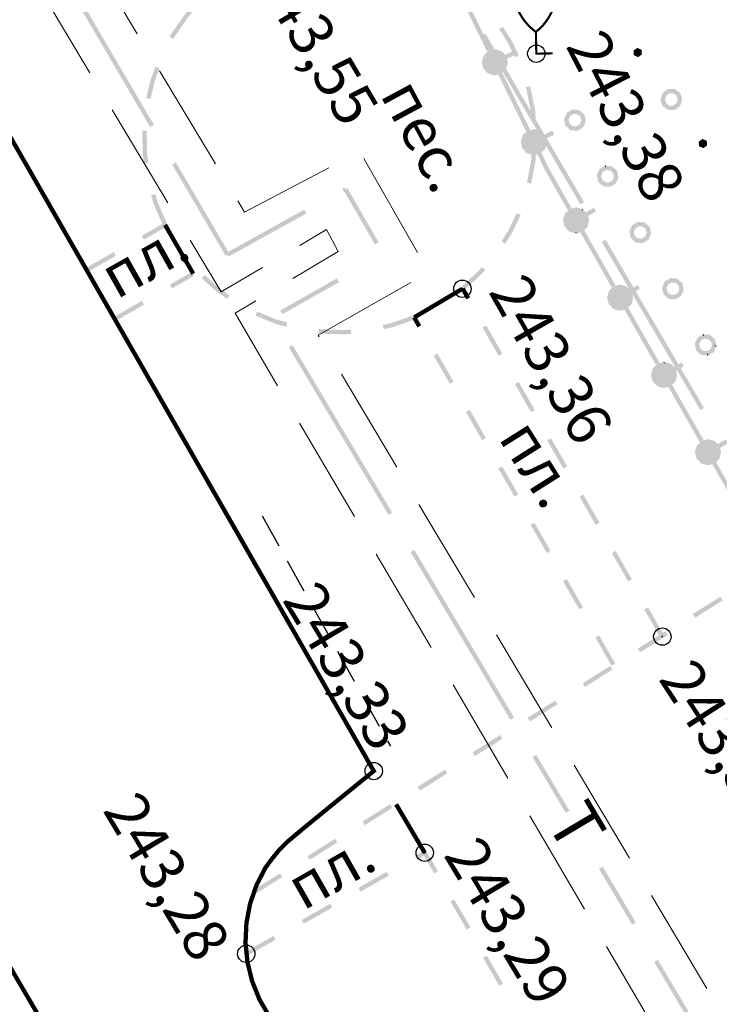
# Model space of a CAD drawing. Units: millimetres. Extents: x 17919 to 46123, y 5785 to 62808.
# Drawn here: x 45863 to 45879, y 34220 to 34243 of the extents above; entities that cross this region are included whole.
import ezdxf

# ---------------------------------------------------------------- set-up
doc = ezdxf.new("R2010")
doc.units = ezdxf.units.MM
doc.header["$PDMODE"] = 32
doc.header["$PDSIZE"] = 0.4
for name, pattern in [('HIDDEN2', [4.7625, 3.175, -1.5875]), ('Штриховая 0.5-1.5_0_50', [1, 0.25, -0.75]), ('Штриховая 5-2_0_50', [3.5, 2.5, -1])]:
    doc.linetypes.add(name, pattern=pattern)
doc.layers.get('0').update_dxf_attribs({"linetype": 'CONTINUOUS'})
for name, color, linetype in [('дома МАЯК', 7, 'CONTINUOUS'), ('отметки', 7, 'CONTINUOUS'), ('Рельеф', 7, 'CONTINUOUS'), ('текст', 7, 'CONTINUOUS')]:
    doc.layers.add(name, color=color, linetype=linetype)
doc.styles.get("Standard").update_dxf_attribs({"font": 'ARIALI.TTF'})

# ---------------------------------------------------------------- blocks, each defined once
blk = doc.blocks.new('107 - 390.2 дер мелк')
at = {"color": 7, "linetype": 'Continuous', "lineweight": 0, "const_width": 0.1, "flags": 128}
for points in [[(-0.99, 3), (-0.87, 3.3)], [(-0.87, 3.3), (-0.75, 3.5)], [(-0.75, 3.5), (0.75, 3.5)], [(0.87, 3.3), (0.75, 3.5)], [(0.99, 3), (0.87, 3.3)], [(-0.039154, 1.029973), (-0.318434, 1.284396), (-0.556188, 1.577997), (-0.746985, 1.904072), (-0.886469, 2.255174), (-0.971454, 2.623286), (-1, 3)], [(-1, 3), (-0.99, 3)], [(1, 3), (0.971454, 2.623286), (0.886469, 2.255174), (0.746985, 1.904072), (0.556188, 1.577997), (0.318434, 1.284396), (0.039154, 1.029973)], [(0.99, 3), (1, 3)], [(0.039154, 1.029973), (0, 1), (-0.039154, 1.029973)], [(0, 0), (0, 1)], [(0.75, 0), (0, 0)]]:
    blk.add_lwpolyline(points, dxfattribs=at)

msp = doc.modelspace()

# ---------------------------------------------------------------- hatches: boundary and pattern name
at = {"layer": 'Рельеф'}
for points in [[(45866.081, 34240.522), (45863.807, 34244.406), (45863.721, 34244.355), (45865.994, 34240.472)], [(45873.282, 34243.981), (45873.239, 34244.029), (45873.221, 34244.05), (45873.213, 34244.06), (45873.2, 34244.064), (45873.172, 34244.073), (45873.077, 34244.106), (45873.051, 34244.108), (45873.054, 34244.094), (45873.06, 34244.065), (45873.051, 34244.108), (45872.924, 34244.082), (45872.911, 34244.08), (45872.901, 34244.071), (45872.901, 34244.071), (45872.803, 34243.986), (45872.789, 34243.964), (45872.836, 34243.948), (45872.789, 34243.964), (45872.747, 34243.841), (45872.743, 34243.829), (45872.745, 34243.816), (45872.77, 34243.688), (45872.776, 34243.677), (45872.782, 34243.665), (45872.812, 34243.691), (45872.782, 34243.665), (45872.849, 34243.588), (45872.867, 34243.568), (45872.905, 34243.6), (45872.867, 34243.568), (45872.889, 34243.553), (45872.916, 34243.544), (45873.011, 34243.511), (45873.028, 34243.559), (45873.011, 34243.511), (45873.037, 34243.509), (45873.125, 34243.527), (45873.767, 34242.214), (45873.857, 34242.258), (45873.215, 34243.57), (45873.285, 34243.631), (45873.252, 34243.669), (45873.277, 34243.642), (45873.285, 34243.631), (45873.295, 34243.64), (45873.3, 34243.653), (45873.342, 34243.776), (45873.346, 34243.788), (45873.343, 34243.801), (45873.294, 34243.792), (45873.343, 34243.801), (45873.322, 34243.82), (45873.283, 34243.854), (45873.343, 34243.801), (45873.326, 34243.891), (45873.514, 34243.983), (45873.471, 34244.073)], [(45866.869, 34243.003), (45866.958, 34243.102), (45866.883, 34243.169), (45866.793, 34243.068), (45866.79, 34243.066), (45866.789, 34243.063), (45866.83, 34243.034), (45866.789, 34243.063), (45866.465, 34242.596), (45866.463, 34242.593), (45866.462, 34242.591), (45866.506, 34242.568), (45866.462, 34242.591), (45866.44, 34242.55), (45866.529, 34242.504), (45866.549, 34242.542)], [(45874.231, 34242.447), (45874.409, 34242.082), (45874.499, 34242.126), (45874.319, 34242.494), (45874.318, 34242.497), (45874.316, 34242.499), (45874.274, 34242.472), (45874.316, 34242.499), (45874.128, 34242.784), (45874.045, 34242.729)], [(45876.004, 34238.74), (45873.73, 34242.623), (45873.644, 34242.573), (45875.917, 34238.689)], [(45877.332, 34242.225), (45877.329, 34242.254), (45877.303, 34242.266), (45877.258, 34242.286), (45877.237, 34242.241), (45877.258, 34242.286), (45877.231, 34242.298), (45877.208, 34242.281), (45877.167, 34242.252), (45877.144, 34242.235), (45877.147, 34242.207), (45877.203, 34242.185), (45877.21, 34242.182), (45877.195, 34242.188), (45877.147, 34242.207), (45877.151, 34242.157), (45877.201, 34242.162), (45877.151, 34242.157), (45877.154, 34242.128), (45877.181, 34242.116), (45877.226, 34242.096), (45877.247, 34242.141), (45877.226, 34242.096), (45877.252, 34242.084), (45877.276, 34242.101), (45877.261, 34242.121), (45877.259, 34242.124), (45877.276, 34242.101), (45877.317, 34242.13), (45877.34, 34242.146), (45877.337, 34242.175), (45877.287, 34242.17), (45877.337, 34242.175), (45877.281, 34242.197), (45877.273, 34242.2), (45877.289, 34242.194), (45877.337, 34242.175)], [(45874.183, 34242.137), (45874.14, 34242.186), (45874.122, 34242.206), (45874.101, 34242.221), (45874.091, 34242.191), (45874.085, 34242.173), (45874.101, 34242.221), (45874.073, 34242.23), (45873.978, 34242.262), (45873.965, 34242.267), (45873.952, 34242.264), (45873.825, 34242.239), (45873.812, 34242.236), (45873.802, 34242.228), (45873.802, 34242.228), (45873.828, 34242.198), (45873.802, 34242.228), (45873.787, 34242.15), (45873.794, 34242.186), (45873.802, 34242.228), (45873.704, 34242.142), (45873.737, 34242.105), (45873.713, 34242.132), (45873.704, 34242.142), (45873.69, 34242.121), (45873.648, 34241.998), (45873.695, 34241.982), (45873.678, 34241.988), (45873.648, 34241.998), (45873.644, 34241.985), (45873.646, 34241.972), (45873.671, 34241.845), (45873.71, 34241.853), (45873.671, 34241.845), (45873.674, 34241.832), (45873.683, 34241.822), (45873.75, 34241.744), (45873.768, 34241.724), (45873.79, 34241.71), (45873.817, 34241.7), (45873.912, 34241.668), (45873.925, 34241.663), (45873.938, 34241.666), (45873.936, 34241.679), (45873.928, 34241.715), (45873.938, 34241.666), (45874.026, 34241.683), (45874.668, 34240.371), (45874.757, 34240.415), (45874.116, 34241.727), (45874.186, 34241.788), (45874.153, 34241.826), (45874.177, 34241.798), (45874.186, 34241.788), (45874.196, 34241.797), (45874.201, 34241.809), (45874.181, 34241.867), (45874.201, 34241.809), (45874.243, 34241.932), (45874.244, 34241.958), (45874.227, 34242.048), (45874.415, 34242.14), (45874.371, 34242.23)], [(45866.095, 34241.516), (45866.212, 34241.832), (45866.118, 34241.867), (45866, 34241.548), (45865.999, 34241.545), (45865.998, 34241.542), (45866.047, 34241.53), (45865.998, 34241.542), (45865.905, 34241.143), (45866.003, 34241.12)], [(45874.776, 34240.836), (45874.789, 34240.66), (45874.888, 34240.667), (45874.876, 34240.846), (45874.826, 34240.843), (45874.876, 34240.846), (45874.875, 34240.85), (45874.875, 34240.853), (45874.762, 34241.412), (45874.664, 34241.392)], [(45865.925, 34239.848), (45865.912, 34240.39), (45865.811, 34240.387), (45865.825, 34239.842), (45865.825, 34239.839), (45865.825, 34239.836), (45865.856, 34239.633), (45865.955, 34239.649)], [(45875.714, 34238.604), (45875.202, 34239.505), (45875.017, 34239.883), (45875.087, 34239.945), (45875.101, 34239.966), (45875.054, 34239.982), (45875.101, 34239.966), (45875.143, 34240.089), (45875.102, 34240.103), (45875.113, 34240.099), (45875.143, 34240.089), (45875.148, 34240.101), (45875.145, 34240.115), (45875.127, 34240.204), (45875.316, 34240.296), (45875.272, 34240.386), (45875.083, 34240.294), (45875.041, 34240.342), (45875.023, 34240.363), (45874.986, 34240.33), (45875.023, 34240.363), (45875.002, 34240.377), (45874.974, 34240.387), (45874.879, 34240.419), (45874.863, 34240.372), (45874.879, 34240.419), (45874.866, 34240.423), (45874.853, 34240.421), (45874.726, 34240.396), (45874.713, 34240.393), (45874.703, 34240.384), (45874.703, 34240.384), (45874.605, 34240.299), (45874.63, 34240.271), (45874.614, 34240.289), (45874.605, 34240.299), (45874.595, 34240.29), (45874.591, 34240.277), (45874.638, 34240.261), (45874.591, 34240.277), (45874.549, 34240.155), (45874.544, 34240.142), (45874.547, 34240.129), (45874.572, 34240.002), (45874.578, 34239.99), (45874.584, 34239.978), (45874.651, 34239.901), (45874.669, 34239.881), (45874.678, 34239.871), (45874.69, 34239.866), (45874.718, 34239.857), (45874.813, 34239.824), (45874.826, 34239.82), (45874.839, 34239.823), (45874.836, 34239.836), (45874.831, 34239.861), (45874.839, 34239.823), (45874.927, 34239.84), (45875.113, 34239.459), (45875.141, 34239.473), (45875.158, 34239.481), (45875.141, 34239.472), (45875.115, 34239.457), (45875.627, 34238.555)], [(45878.778, 34240.1), (45878.793, 34240.094), (45878.842, 34240.075), (45878.837, 34240.125), (45878.787, 34240.12), (45878.802, 34240.153), (45878.808, 34240.166), (45878.762, 34240.186), (45878.742, 34240.141), (45878.762, 34240.186), (45878.736, 34240.198), (45878.713, 34240.181), (45878.672, 34240.152), (45878.649, 34240.135), (45878.651, 34240.107), (45878.701, 34240.112), (45878.651, 34240.107), (45878.707, 34240.085), (45878.715, 34240.082), (45878.7, 34240.088), (45878.651, 34240.107), (45878.656, 34240.057), (45878.659, 34240.028), (45878.685, 34240.016), (45878.731, 34239.996), (45878.757, 34239.984), (45878.781, 34240.001), (45878.821, 34240.03), (45878.845, 34240.046), (45878.842, 34240.075), (45878.786, 34240.097)], [(45878.837, 34240.125), (45878.834, 34240.154), (45878.808, 34240.166), (45878.787, 34240.12)], [(45874.783, 34239.698), (45874.687, 34239.184), (45874.785, 34239.165), (45874.882, 34239.683), (45874.883, 34239.686), (45874.883, 34239.689), (45874.833, 34239.692), (45874.883, 34239.689), (45874.896, 34239.912), (45874.796, 34239.918)], [(45869.599, 34238.478), (45869.551, 34238.565), (45867.796, 34237.592), (45866.586, 34239.659), (45866.5, 34239.609), (45867.735, 34237.499), (45867.778, 34237.524), (45867.802, 34237.481)], [(45876.48, 34239.573), (45876.485, 34239.565), (45876.505, 34239.53), (45876.51, 34239.58), (45876.494, 34239.582)], [(45866.163, 34238.752), (45866.115, 34238.924), (45866.018, 34238.896), (45866.068, 34238.721), (45866.069, 34238.718), (45866.07, 34238.715), (45866.116, 34238.735), (45866.07, 34238.715), (45866.293, 34238.193), (45866.385, 34238.232)], [(45871.266, 34237.812), (45870.544, 34239.06), (45870.5, 34239.035), (45870.476, 34239.079), (45870.425, 34239.05), (45870.474, 34238.963), (45870.482, 34238.967), (45871.179, 34237.762)], [(45874.258, 34238.081), (45874.1, 34237.833), (45874.184, 34237.779), (45874.344, 34238.029), (45874.302, 34238.056), (45874.344, 34238.029), (45874.346, 34238.032), (45874.347, 34238.035), (45874.541, 34238.444), (45874.451, 34238.487)], [(45876.047, 34238.504), (45876.002, 34238.55), (45875.983, 34238.569), (45875.947, 34238.534), (45875.96, 34238.582), (45875.932, 34238.59), (45875.835, 34238.616), (45875.822, 34238.568), (45875.835, 34238.616), (45875.822, 34238.62), (45875.809, 34238.616), (45875.684, 34238.583), (45875.688, 34238.57), (45875.684, 34238.583), (45875.671, 34238.58), (45875.662, 34238.571), (45875.662, 34238.57), (45875.69, 34238.542), (45875.662, 34238.57), (45875.569, 34238.479), (45875.605, 34238.444), (45875.579, 34238.47), (45875.569, 34238.479), (45875.56, 34238.47), (45875.556, 34238.457), (45875.58, 34238.4), (45875.556, 34238.457), (45875.522, 34238.332), (45875.553, 34238.323), (45875.553, 34238.323), (45875.522, 34238.332), (45875.522, 34238.306), (45875.571, 34238.319), (45875.522, 34238.306), (45875.555, 34238.18), (45875.594, 34238.191), (45875.555, 34238.18), (45875.562, 34238.169), (45875.568, 34238.158), (45875.64, 34238.085), (45875.659, 34238.066), (45875.695, 34238.101), (45875.659, 34238.066), (45875.682, 34238.053), (45875.69, 34238.083), (45875.692, 34238.092), (45875.682, 34238.053), (45875.71, 34238.045), (45875.807, 34238.019), (45875.82, 34238.067), (45875.833, 34238.019), (45875.919, 34238.041), (45876.642, 34236.772), (45876.729, 34236.821), (45876.007, 34238.09), (45876.073, 34238.156), (45876.037, 34238.191), (45876.063, 34238.165), (45876.073, 34238.156), (45876.082, 34238.165), (45876.086, 34238.178), (45876.062, 34238.235), (45876.086, 34238.178), (45876.12, 34238.303), (45876.072, 34238.316), (45876.089, 34238.312), (45876.12, 34238.303), (45876.12, 34238.329), (45876.097, 34238.417), (45876.279, 34238.521), (45876.23, 34238.608)], [(45875.952, 34238.552), (45875.947, 34238.534), (45875.983, 34238.569), (45875.96, 34238.582)], [(45866.314, 34238.256), (45865.801, 34237.961), (45865.852, 34237.873), (45866.364, 34238.169)], [(45875.833, 34238.019), (45875.829, 34238.031), (45875.82, 34238.067), (45875.807, 34238.019), (45875.82, 34238.015)], [(45878.773, 34233.988), (45876.5, 34237.872), (45876.413, 34237.821), (45878.687, 34233.938)], [(45878.773, 34233.988), (45876.5, 34237.872), (45876.413, 34237.821), (45878.687, 34233.938)], [(45865.152, 34237.586), (45864.502, 34237.212), (45864.552, 34237.124), (45865.202, 34237.499)], [(45866.963, 34237.13), (45866.45, 34236.834), (45866.501, 34236.747), (45867.014, 34237.042)], [(45867.499, 34236.827), (45867.255, 34237.058), (45867.186, 34236.986), (45867.433, 34236.752), (45867.467, 34236.788), (45867.433, 34236.752), (45867.435, 34236.75), (45867.437, 34236.748), (45867.767, 34236.504), (45867.826, 34236.584)], [(45873.584, 34237.164), (45873.163, 34236.775), (45873.231, 34236.702), (45873.655, 34237.093), (45873.621, 34237.129), (45873.655, 34237.093), (45873.657, 34237.095), (45873.659, 34237.097), (45873.727, 34237.178), (45873.65, 34237.242)], [(45869.047, 34236.152), (45870.351, 34236.892), (45870.302, 34236.979), (45868.998, 34236.239)], [(45877.062, 34236.721), (45877.016, 34236.766), (45876.997, 34236.786), (45876.962, 34236.75), (45876.997, 34236.786), (45876.975, 34236.799), (45876.947, 34236.806), (45876.85, 34236.833), (45876.824, 34236.833), (45876.827, 34236.82), (45876.834, 34236.794), (45876.837, 34236.785), (45876.834, 34236.794), (45876.824, 34236.833), (45876.698, 34236.8), (45876.707, 34236.767), (45876.709, 34236.761), (45876.698, 34236.8), (45876.685, 34236.796), (45876.676, 34236.787), (45876.676, 34236.787), (45876.666, 34236.709), (45876.67, 34236.745), (45876.676, 34236.787), (45876.584, 34236.696), (45876.574, 34236.686), (45876.571, 34236.673), (45876.537, 34236.548), (45876.585, 34236.535), (45876.567, 34236.54), (45876.537, 34236.548), (45876.533, 34236.535), (45876.537, 34236.522), (45876.57, 34236.397), (45876.576, 34236.386), (45876.582, 34236.374), (45876.611, 34236.403), (45876.582, 34236.374), (45876.655, 34236.302), (45876.674, 34236.282), (45876.696, 34236.269), (45876.724, 34236.262), (45876.821, 34236.235), (45876.847, 34236.235), (45876.934, 34236.258), (45877.656, 34234.988), (45877.743, 34235.038), (45877.021, 34236.307), (45877.087, 34236.372), (45877.097, 34236.382), (45877.1, 34236.395), (45877.077, 34236.451), (45877.1, 34236.395), (45877.134, 34236.52), (45877.086, 34236.533), (45877.104, 34236.528), (45877.134, 34236.52), (45877.138, 34236.533), (45877.134, 34236.546), (45877.111, 34236.634), (45877.294, 34236.738), (45877.244, 34236.825)], [(45873.375, 34236.544), (45873.246, 34236.768), (45873.159, 34236.719), (45873.288, 34236.494)], [(45865.801, 34236.46), (45865.151, 34236.085), (45865.201, 34235.998), (45865.851, 34236.373)], [(45868.9, 34236.032), (45868.463, 34236.214), (45868.424, 34236.122), (45868.864, 34235.938), (45868.867, 34235.937), (45868.87, 34235.936), (45869.133, 34235.862), (45869.16, 34235.958)], [(45871.557, 34235.948), (45871.36, 34235.906), (45871.381, 34235.808), (45871.581, 34235.851), (45871.584, 34235.852), (45871.586, 34235.853), (45871.57, 34235.9), (45871.586, 34235.853), (45872.102, 34236.031), (45872.07, 34236.125)], [(45872.247, 34235.897), (45872.129, 34236.103), (45872.043, 34236.053), (45872.16, 34235.847)], [(45869.953, 34235.804), (45869.889, 34235.813), (45869.873, 34235.715), (45869.94, 34235.704), (45869.943, 34235.704), (45869.946, 34235.704), (45870.492, 34235.687), (45870.495, 34235.687), (45870.498, 34235.687), (45870.634, 34235.699), (45870.625, 34235.799), (45870.492, 34235.787)], [(45874.121, 34235.243), (45873.748, 34235.893), (45873.661, 34235.844), (45874.034, 34235.193)], [(45878.741, 34235.683), (45878.746, 34235.675), (45878.766, 34235.64), (45878.771, 34235.689), (45878.755, 34235.691)], [(45871.579, 34231.572), (45869.279, 34235.44), (45869.193, 34235.389), (45871.493, 34231.521)], [(45872.993, 34234.596), (45872.62, 34235.247), (45872.534, 34235.197), (45872.907, 34234.546)], [(45878.871, 34235.214), (45878.85, 34235.249), (45878.845, 34235.199), (45878.862, 34235.197), (45878.876, 34235.205)], [(45879.025, 34235.416), (45879.053, 34235.404), (45879.056, 34235.434), (45879.007, 34235.424)], [(45878.076, 34234.937), (45878.031, 34234.983), (45878.012, 34235.002), (45877.976, 34234.967), (45878.012, 34235.002), (45877.989, 34235.015), (45877.981, 34234.985), (45877.979, 34234.976), (45877.989, 34235.015), (45877.961, 34235.023), (45877.864, 34235.049), (45877.851, 34235.001), (45877.838, 34235.049), (45877.713, 34235.016), (45877.716, 34235.006), (45877.713, 34235.016), (45877.7, 34235.013), (45877.691, 34235.004), (45877.69, 34235.004), (45877.718, 34234.975), (45877.69, 34235.004), (45877.68, 34234.925), (45877.685, 34234.961), (45877.69, 34235.004), (45877.598, 34234.912), (45877.585, 34234.89), (45877.633, 34234.877), (45877.585, 34234.89), (45877.609, 34234.833), (45877.585, 34234.89), (45877.551, 34234.765), (45877.551, 34234.739), (45877.584, 34234.613), (45877.587, 34234.601), (45877.597, 34234.591), (45877.669, 34234.518), (45877.688, 34234.499), (45877.724, 34234.534), (45877.688, 34234.499), (45877.711, 34234.486), (45877.719, 34234.516), (45877.719, 34234.518), (45877.711, 34234.486), (45877.739, 34234.478), (45877.836, 34234.452), (45877.862, 34234.452), (45877.948, 34234.475), (45878.671, 34233.205), (45878.758, 34233.254), (45878.036, 34234.523), (45878.102, 34234.589), (45878.066, 34234.624), (45878.092, 34234.598), (45878.102, 34234.589), (45878.111, 34234.598), (45878.115, 34234.611), (45878.091, 34234.668), (45878.115, 34234.611), (45878.149, 34234.736), (45878.118, 34234.745), (45878.118, 34234.745), (45878.149, 34234.736), (45878.149, 34234.762), (45878.1, 34234.749), (45878.149, 34234.762), (45878.126, 34234.85), (45878.308, 34234.954), (45878.259, 34235.041)], [(45877.864, 34235.049), (45877.851, 34235.053), (45877.838, 34235.049), (45877.842, 34235.037), (45877.851, 34235.001)], [(45874.868, 34233.942), (45874.494, 34234.592), (45874.408, 34234.542), (45874.781, 34233.892)], [(45873.74, 34233.295), (45873.367, 34233.945), (45873.28, 34233.896), (45873.653, 34233.245)], [(45875.614, 34232.641), (45875.241, 34233.291), (45875.154, 34233.241), (45875.527, 34232.591)], [(45879.09, 34233.154), (45879.045, 34233.2), (45879.026, 34233.219), (45879.017, 34233.228), (45879.004, 34233.232), (45878.975, 34233.239), (45878.879, 34233.266), (45878.865, 34233.218), (45878.879, 34233.266), (45878.866, 34233.269), (45878.853, 34233.266), (45878.727, 34233.233), (45878.714, 34233.23), (45878.705, 34233.22), (45878.705, 34233.22), (45878.613, 34233.129), (45878.603, 34233.119), (45878.6, 34233.106), (45878.623, 34233.05), (45878.6, 34233.106), (45878.566, 34232.981), (45878.562, 34232.968), (45878.565, 34232.955), (45878.598, 34232.83), (45878.637, 34232.84), (45878.598, 34232.83), (45878.605, 34232.819), (45878.611, 34232.808), (45878.684, 34232.735), (45878.703, 34232.715), (45878.712, 34232.706), (45878.725, 34232.702), (45878.753, 34232.695), (45878.85, 34232.668), (45878.863, 34232.665), (45878.876, 34232.668), (45878.963, 34232.691), (45879.685, 34231.421), (45879.772, 34231.471), (45879.05, 34232.74), (45879.116, 34232.805), (45879.125, 34232.815), (45879.129, 34232.828), (45879.081, 34232.841), (45879.129, 34232.828), (45879.163, 34232.953), (45879.167, 34232.966), (45879.163, 34232.979), (45879.115, 34232.966), (45879.163, 34232.979), (45879.14, 34233.067), (45879.323, 34233.171), (45879.273, 34233.258)], [(45874.486, 34231.994), (45874.113, 34232.644), (45874.026, 34232.595), (45874.399, 34231.944)], [(45876.36, 34231.339), (45875.987, 34231.99), (45875.9, 34231.94), (45876.273, 34231.29)], [(45875.233, 34230.693), (45874.859, 34231.343), (45874.773, 34231.293), (45875.146, 34230.643)], [(45874.39, 34226.844), (45872.09, 34230.712), (45872.004, 34230.661), (45874.304, 34226.793)], [(45877.107, 34230.038), (45876.733, 34230.689), (45876.647, 34230.639), (45877.02, 34229.989)], [(45875.979, 34229.391), (45875.606, 34230.042), (45875.519, 34229.992), (45875.892, 34229.342)], [(45879.149, 34229.633), (45878.514, 34229.234), (45878.567, 34229.149), (45879.202, 34229.548)], [(45877.853, 34228.737), (45877.48, 34229.388), (45877.393, 34229.338), (45877.766, 34228.687)], [(45876.725, 34228.09), (45876.352, 34228.741), (45876.265, 34228.691), (45876.639, 34228.041)], [(45877.879, 34228.835), (45877.244, 34228.436), (45877.297, 34228.351), (45877.932, 34228.75)], [(45876.609, 34228.037), (45875.974, 34227.638), (45876.027, 34227.553), (45876.662, 34227.952)], [(45875.339, 34227.239), (45874.704, 34226.84), (45874.757, 34226.755), (45875.392, 34227.154)], [(45874.068, 34226.441), (45873.433, 34226.042), (45873.487, 34225.957), (45874.122, 34226.356)], [(45875.667, 34224.695), (45874.901, 34225.985), (45874.815, 34225.934), (45875.581, 34224.644)], [(45872.798, 34225.643), (45872.163, 34225.244), (45872.217, 34225.159), (45872.852, 34225.558)], [(45871.528, 34224.845), (45870.893, 34224.445), (45870.947, 34224.361), (45871.582, 34224.76)], [(45870.258, 34224.046), (45869.623, 34223.647), (45869.677, 34223.563), (45870.312, 34223.962)], [(45872.311, 34223.656), (45872.546, 34223.25), (45872.632, 34223.301), (45872.373, 34223.749), (45872.348, 34223.792), (45872.305, 34223.768), (45872.103, 34223.653), (45872.152, 34223.566)], [(45868.988, 34223.248), (45868.353, 34222.849), (45868.406, 34222.765), (45869.041, 34223.164)], [(45871.45, 34223.284), (45870.798, 34222.915), (45870.847, 34222.828), (45871.5, 34223.197)], [(45877.199, 34222.116), (45876.8, 34222.79), (45876.757, 34222.765), (45876.8, 34222.79), (45876.434, 34223.406), (45876.348, 34223.355), (45876.714, 34222.739), (45877.113, 34222.065)], [(45870.145, 34222.545), (45869.492, 34222.176), (45869.542, 34222.089), (45870.194, 34222.458)], [(45873.384, 34222.003), (45873.008, 34222.652), (45872.922, 34222.601), (45873.297, 34221.952)], [(45868.84, 34221.806), (45868.187, 34221.437), (45868.236, 34221.35), (45868.889, 34221.719)], [(45874.136, 34220.704), (45873.76, 34221.353), (45873.673, 34221.303), (45874.049, 34220.654)], [(45880.001, 34217.383), (45877.709, 34221.255), (45877.622, 34221.204), (45879.915, 34217.332)]]:
    msp.add_hatch(color=251, dxfattribs=at).paths.add_polyline_path(points)
h = msp.add_hatch(color=251, dxfattribs=at)
h.paths.add_polyline_path([(45878.229, 34241.239), (45878.224, 34241.254), (45878.211, 34241.264), (45878.137, 34241.318), (45878.111, 34241.337), (45878.082, 34241.347), (45878.082, 34241.316), (45878.082, 34241.297), (45878.082, 34241.337), (45878.082, 34241.347), (45877.958, 34241.348), (45877.942, 34241.348), (45877.929, 34241.338), (45877.934, 34241.33), (45877.945, 34241.316), (45877.958, 34241.298), (45877.945, 34241.316), (45877.929, 34241.338), (45877.828, 34241.266), (45877.815, 34241.257), (45877.81, 34241.241), (45877.858, 34241.226), (45877.81, 34241.241), (45877.771, 34241.124), (45877.819, 34241.108), (45877.8, 34241.114), (45877.771, 34241.124), (45877.771, 34241.093), (45877.799, 34241.075), (45877.879, 34241.022), (45877.876, 34241.024), (45877.771, 34241.093), (45877.808, 34240.975), (45877.813, 34240.96), (45877.826, 34240.95), (45877.9, 34240.896), (45877.926, 34240.877), (45877.956, 34240.917), (45877.926, 34240.877), (45877.939, 34240.867), (45877.955, 34240.867), (45878.079, 34240.866), (45878.095, 34240.866), (45878.108, 34240.876), (45878.103, 34240.884), (45878.079, 34240.916), (45878.108, 34240.876), (45878.209, 34240.948), (45878.222, 34240.957), (45878.227, 34240.973), (45878.266, 34241.09), (45878.219, 34241.106), (45878.237, 34241.1), (45878.266, 34241.09), (45878.266, 34241.121), (45878.239, 34241.139), (45878.158, 34241.192), (45878.161, 34241.19), (45878.266, 34241.121)])
h.paths.add_polyline_path([(45878.138, 34241.193), (45878.166, 34241.106), (45878.137, 34241.02), (45878.063, 34240.966), (45877.972, 34240.967), (45877.912, 34241.011), (45877.899, 34241.021), (45877.871, 34241.108), (45877.9, 34241.194), (45877.974, 34241.248), (45878.065, 34241.247), (45878.125, 34241.203)], flags=16)
h = msp.add_hatch(color=251, dxfattribs=at)
h.paths.add_polyline_path([(45875.575, 34240.505), (45875.587, 34240.494), (45875.62, 34240.531), (45875.587, 34240.494), (45875.655, 34240.433), (45875.679, 34240.411), (45875.707, 34240.399), (45875.83, 34240.386), (45875.847, 34240.385), (45875.861, 34240.393), (45875.967, 34240.455), (45875.958, 34240.472), (45875.963, 34240.463), (45875.967, 34240.455), (45875.982, 34240.463), (45875.988, 34240.478), (45875.966, 34240.559), (45875.954, 34240.603), (45875.968, 34240.551), (45875.988, 34240.478), (45876.038, 34240.591), (45876.045, 34240.606), (45876.041, 34240.622), (45875.992, 34240.611), (45876.041, 34240.622), (45876.015, 34240.643), (45875.94, 34240.703), (45875.943, 34240.701), (45876.041, 34240.622), (45876.015, 34240.743), (45875.966, 34240.732), (45876.015, 34240.743), (45876.012, 34240.759), (45876, 34240.769), (45875.932, 34240.83), (45875.908, 34240.852), (45875.874, 34240.815), (45875.876, 34240.834), (45875.874, 34240.815), (45875.908, 34240.852), (45875.879, 34240.864), (45875.756, 34240.877), (45875.74, 34240.879), (45875.726, 34240.87), (45875.619, 34240.808), (45875.605, 34240.8), (45875.599, 34240.785), (45875.549, 34240.672), (45875.594, 34240.652), (45875.577, 34240.66), (45875.549, 34240.672), (45875.545, 34240.641), (45875.571, 34240.621), (45875.646, 34240.56), (45875.644, 34240.562), (45875.545, 34240.641), (45875.572, 34240.521)])
h.paths.add_polyline_path([(45875.678, 34240.547), (45875.666, 34240.558), (45875.647, 34240.647), (45875.684, 34240.73), (45875.762, 34240.776), (45875.853, 34240.766), (45875.909, 34240.717), (45875.921, 34240.706), (45875.94, 34240.617), (45875.903, 34240.533), (45875.824, 34240.488), (45875.734, 34240.497)], flags=16)
h = msp.add_hatch(color=251, dxfattribs=at)
h.paths.add_polyline_path([(45876.329, 34239.208), (45876.341, 34239.197), (45876.409, 34239.136), (45876.433, 34239.115), (45876.445, 34239.104), (45876.461, 34239.102), (45876.464, 34239.133), (45876.465, 34239.142), (45876.462, 34239.112), (45876.461, 34239.102), (45876.584, 34239.089), (45876.589, 34239.139), (45876.614, 34239.096), (45876.721, 34239.158), (45876.735, 34239.166), (45876.742, 34239.181), (45876.792, 34239.294), (45876.746, 34239.314), (45876.764, 34239.307), (45876.792, 34239.294), (45876.795, 34239.325), (45876.769, 34239.346), (45876.694, 34239.406), (45876.697, 34239.404), (45876.795, 34239.325), (45876.769, 34239.446), (45876.72, 34239.435), (45876.769, 34239.446), (45876.765, 34239.462), (45876.753, 34239.473), (45876.685, 34239.533), (45876.661, 34239.555), (45876.649, 34239.566), (45876.633, 34239.567), (45876.63, 34239.537), (45876.629, 34239.527), (45876.632, 34239.557), (45876.633, 34239.567), (45876.51, 34239.58), (45876.505, 34239.53), (45876.48, 34239.573), (45876.373, 34239.511), (45876.359, 34239.503), (45876.352, 34239.488), (45876.302, 34239.375), (45876.299, 34239.345), (45876.325, 34239.324), (45876.341, 34239.311), (45876.299, 34239.345), (45876.325, 34239.224), (45876.374, 34239.234), (45876.325, 34239.224)])
h.paths.add_polyline_path([(45876.432, 34239.25), (45876.42, 34239.261), (45876.4, 34239.35), (45876.437, 34239.433), (45876.516, 34239.479), (45876.607, 34239.47), (45876.662, 34239.42), (45876.675, 34239.409), (45876.694, 34239.32), (45876.657, 34239.236), (45876.578, 34239.191), (45876.488, 34239.2)], flags=16)
h = msp.add_hatch(color=251, dxfattribs=at)
h.paths.add_polyline_path([(45877.082, 34237.911), (45877.095, 34237.9), (45877.128, 34237.937), (45877.095, 34237.9), (45877.162, 34237.839), (45877.187, 34237.818), (45877.22, 34237.855), (45877.216, 34237.82), (45877.218, 34237.836), (45877.22, 34237.855), (45877.187, 34237.818), (45877.199, 34237.807), (45877.215, 34237.805), (45877.338, 34237.793), (45877.354, 34237.791), (45877.368, 34237.799), (45877.475, 34237.861), (45877.489, 34237.869), (45877.496, 34237.884), (45877.45, 34237.904), (45877.496, 34237.884), (45877.546, 34237.997), (45877.5, 34238.018), (45877.517, 34238.01), (45877.546, 34237.997), (45877.549, 34238.028), (45877.523, 34238.049), (45877.448, 34238.109), (45877.451, 34238.107), (45877.549, 34238.028), (45877.523, 34238.149), (45877.519, 34238.165), (45877.507, 34238.176), (45877.474, 34238.138), (45877.507, 34238.176), (45877.439, 34238.236), (45877.415, 34238.258), (45877.387, 34238.271), (45877.264, 34238.283), (45877.248, 34238.285), (45877.234, 34238.277), (45877.238, 34238.268), (45877.24, 34238.265), (45877.259, 34238.233), (45877.24, 34238.265), (45877.234, 34238.277), (45877.127, 34238.215), (45877.133, 34238.203), (45877.131, 34238.206), (45877.127, 34238.215), (45877.113, 34238.206), (45877.106, 34238.191), (45877.152, 34238.171), (45877.106, 34238.191), (45877.128, 34238.111), (45877.14, 34238.066), (45877.126, 34238.119), (45877.106, 34238.191), (45877.056, 34238.078), (45877.05, 34238.064), (45877.053, 34238.048), (45877.102, 34238.058), (45877.053, 34238.048), (45877.079, 34237.927)])
h.paths.add_polyline_path([(45877.185, 34237.953), (45877.173, 34237.964), (45877.154, 34238.053), (45877.191, 34238.136), (45877.27, 34238.182), (45877.36, 34238.173), (45877.416, 34238.123), (45877.428, 34238.112), (45877.447, 34238.023), (45877.411, 34237.94), (45877.332, 34237.894), (45877.241, 34237.903)], flags=16)
h = msp.add_hatch(color=251, dxfattribs=at)
h.paths.add_polyline_path([(45877.836, 34236.614), (45877.848, 34236.603), (45877.882, 34236.641), (45877.848, 34236.603), (45877.916, 34236.542), (45877.94, 34236.521), (45877.969, 34236.508), (45878.092, 34236.496), (45878.097, 34236.545), (45878.092, 34236.496), (45878.108, 34236.494), (45878.122, 34236.502), (45878.229, 34236.564), (45878.204, 34236.608), (45878.224, 34236.573), (45878.229, 34236.564), (45878.243, 34236.573), (45878.249, 34236.587), (45878.227, 34236.668), (45878.215, 34236.712), (45878.23, 34236.66), (45878.249, 34236.587), (45878.299, 34236.7), (45878.306, 34236.715), (45878.302, 34236.731), (45878.254, 34236.721), (45878.302, 34236.731), (45878.277, 34236.752), (45878.201, 34236.813), (45878.204, 34236.81), (45878.302, 34236.731), (45878.276, 34236.852), (45878.227, 34236.842), (45878.276, 34236.852), (45878.273, 34236.868), (45878.261, 34236.879), (45878.193, 34236.94), (45878.169, 34236.961), (45878.135, 34236.924), (45878.169, 34236.961), (45878.14, 34236.974), (45878.139, 34236.963), (45878.137, 34236.943), (45878.136, 34236.933), (45878.139, 34236.963), (45878.139, 34236.964), (45878.14, 34236.974), (45878.017, 34236.986), (45878.001, 34236.988), (45877.987, 34236.98), (45877.992, 34236.971), (45878.012, 34236.937), (45877.987, 34236.98), (45877.88, 34236.918), (45877.866, 34236.909), (45877.86, 34236.895), (45877.81, 34236.782), (45877.856, 34236.761), (45877.838, 34236.769), (45877.81, 34236.782), (45877.807, 34236.751), (45877.832, 34236.73), (45877.908, 34236.67), (45877.905, 34236.672), (45877.807, 34236.751), (45877.833, 34236.63)])
h.paths.add_polyline_path([(45877.939, 34236.656), (45877.927, 34236.667), (45877.908, 34236.756), (45877.945, 34236.839), (45878.023, 34236.885), (45878.114, 34236.876), (45878.17, 34236.826), (45878.182, 34236.815), (45878.201, 34236.726), (45878.164, 34236.643), (45878.086, 34236.597), (45877.995, 34236.606)], flags=16)
h = msp.add_hatch(color=251, dxfattribs=at)
h.paths.add_polyline_path([(45878.59, 34235.317), (45878.602, 34235.306), (45878.67, 34235.246), (45878.694, 34235.224), (45878.706, 34235.213), (45878.722, 34235.211), (45878.726, 34235.242), (45878.727, 34235.252), (45878.723, 34235.222), (45878.722, 34235.211), (45878.845, 34235.199), (45878.85, 34235.249), (45878.876, 34235.205), (45878.982, 34235.267), (45878.996, 34235.276), (45879.003, 34235.291), (45879.053, 34235.404), (45879.007, 34235.424), (45879.056, 34235.434), (45879.03, 34235.455), (45878.955, 34235.516), (45878.958, 34235.513), (45879.056, 34235.434), (45879.03, 34235.555), (45878.981, 34235.545), (45879.03, 34235.555), (45879.027, 34235.571), (45879.015, 34235.582), (45878.947, 34235.643), (45878.922, 34235.664), (45878.889, 34235.627), (45878.922, 34235.664), (45878.91, 34235.675), (45878.894, 34235.677), (45878.771, 34235.689), (45878.766, 34235.64), (45878.741, 34235.683), (45878.634, 34235.621), (45878.659, 34235.578), (45878.639, 34235.613), (45878.634, 34235.621), (45878.62, 34235.613), (45878.614, 34235.598), (45878.564, 34235.485), (45878.56, 34235.454), (45878.609, 34235.464), (45878.56, 34235.454), (45878.586, 34235.333), (45878.635, 34235.344), (45878.586, 34235.333)])
h.paths.add_polyline_path([(45878.693, 34235.359), (45878.681, 34235.37), (45878.662, 34235.459), (45878.698, 34235.542), (45878.777, 34235.588), (45878.868, 34235.579), (45878.924, 34235.529), (45878.936, 34235.518), (45878.955, 34235.429), (45878.918, 34235.346), (45878.839, 34235.3), (45878.749, 34235.309)], flags=16)

# ---------------------------------------------------------------- linework, layer by layer
at = {"layer": 'дома МАЯК', "color": 7, "linetype": 'HIDDEN2', "ltscale": 0.25}
msp.add_line((45868.575, 34231.5), (45871.537, 34226.184), dxfattribs=at)
at = {"layer": 'Рельеф', "color": 251, "linetype": 'Штриховая 5-2_0_50', "lineweight": 0, "flags": 128}
for points in [[(45891.362, 34199.531), (45877.435, 34222.952), (45869.872, 34235.669), (45872.422, 34237.122), (45870.83, 34239.91), (45868.172, 34238.508), (45854.726, 34260.875), (45846.827, 34274.4), (45849.652, 34276.166), (45847.956, 34278.765), (45845.275, 34277.215), (45836.012, 34292.798), (45828.284, 34306.027)], [(45827.029, 34305.217), (45840.892, 34281.925), (45844.886, 34275.257), (45847.287, 34276.828), (45847.563, 34276.352), (45845.164, 34274.728), (45854.366, 34258.823), (45867.635, 34236.666), (45870.064, 34238.104), (45870.328, 34237.602), (45867.952, 34236.178), (45880.109, 34215.442), (45890.138, 34198.775)]]:
    msp.add_lwpolyline(points, dxfattribs=at)
at = {"layer": 'Рельеф', "color": 251, "linetype": 'Continuous', "lineweight": 0, "const_width": 0.1, "flags": 128}
for points in [[(45845.113, 34271.057), (45871.153, 34225.611), (45870.275, 34224.898), (45869.556, 34224.31), (45869.152, 34223.972), (45868.971, 34223.789), (45868.807, 34223.588), (45868.652, 34223.378), (45868.446, 34222.975), (45868.299, 34222.547), (45868.215, 34222.102), (45868.194, 34221.65), (45868.239, 34221.2), (45868.347, 34220.76), (45868.516, 34220.34), (45868.743, 34219.949), (45870.501, 34216.91), (45872.26, 34213.871), (45874.02, 34210.833), (45877.867, 34204.197), (45883.199, 34195.004)], [(45846.034, 34249.753), (45855.548, 34233.406), (45863.887, 34219.17), (45881.83, 34188.259)]]:
    msp.add_lwpolyline(points, dxfattribs=at)
at = {"layer": 'Рельеф', "color": 251, "linetype": 'Штриховая 0.5-1.5_0_50', "lineweight": 0, "const_width": 0.1, "flags": 128}
for points in [[(45866.988, 34237.086), (45866.339, 34238.213)], [(45872.086, 34236.078), (45873.197, 34236.739)], [(45872.329, 34223.724), (45871.669, 34224.842)]]:
    msp.add_lwpolyline(points, dxfattribs=at)
at = {"layer": 'Рельеф', "color": 251}
for p in [(45874.903, 34242.164, 243.375), (45873.197, 34236.739, 243.364), (45877.81, 34228.712, 243.306), (45871.153, 34225.611, 243.329), (45872.329, 34223.724, 243.289), (45868.212, 34221.393, 243.281)]:
    msp.add_point(p, dxfattribs=at)

# ---------------------------------------------------------------- block references
at = {"layer": 'Рельеф', "color": 251, "xscale": 0.4999999999997096, "yscale": 0.4999999999990209, "rotation": 1.140519302345361}
msp.add_blockref('107 - 390.2 дер мелк', (45874.903, 34242.164), dxfattribs=at)

# ---------------------------------------------------------------- texts
at = {"layer": 'отметки', "color": 251}
for s, rotation, p in [('243,55', 300.5831, (45868.329, 34243.993)), ('243,38', 297.4089, (45875.57, 34242.345)), ('243,36', 299.5982, (45873.786, 34236.676)), ('243,33', 300.9523, (45869.028, 34229.563)), ('243,31', 302.9837, (45877.705, 34227.736)), ('243,28', 300.9523, (45864.885, 34224.707)), ('243,29', 300.9523, (45872.748, 34223.673))]:
    msp.add_text(s, height=1, rotation=rotation, dxfattribs=at).set_placement(p)
at = {"layer": 'текст', "color": 251}
for s, height, rotation, p in [('пес.', 1, 298.2703, (45871.287, 34241.221)), ('пл.', 1, 29.3496, (45865.217, 34236.482)), ('пл.', 1, 302.2713, (45874.012, 34233.299)), ('Т', 1.136, 300.7323, (45875.103, 34224.45)), ('пл.', 1, 29.7045, (45869.523, 34222.378))]:
    msp.add_text(s, height=height, rotation=rotation, dxfattribs=at).set_placement(p)

doc.saveas('drawing.dxf')
